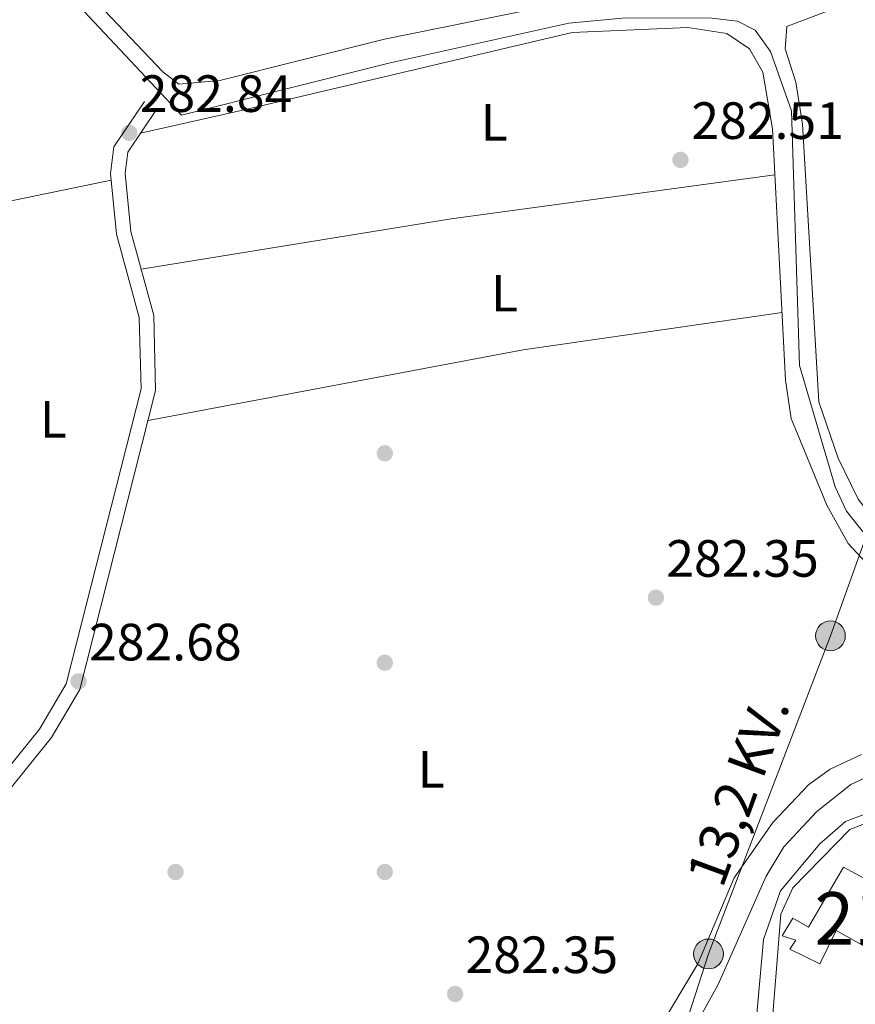
# Model space of a CAD drawing. Units: metres. Extents: x 601330 to 608271, y 4678274 to 4683002.
# Drawn here: x 603403 to 603563, y 4682546 to 4682734 of the extents above; entities that cross this region are included whole.
import ezdxf
from ezdxf.enums import TextEntityAlignment as Align

# ---------------------------------------------------------------- set-up
doc = ezdxf.new("R2010")
doc.units = ezdxf.units.M
doc.header["$MEASUREMENT"] = 0
doc.linetypes.add('DGN Style 3', pattern=[122.31338000000002, 87.36670000000001, -34.94668000000001])
doc.linetypes.add('DGN Style 7', pattern=[174.73340000000005, 78.63003, -34.94668000000001, 26.21001, -34.94668000000001])
for name, color, linetype, lineweight in [('Nivel 13', 7, 'Continuous', 0), ('Nivel 15', 7, 'Continuous', 0), ('Nivel 17', 7, 'Continuous', 0), ('Nivel 21', 7, 'Continuous', 0), ('Nivel 32', 7, 'Continuous', 0), ('Nivel 36', 7, 'Continuous', 0), ('Nivel 37', 7, 'Continuous', 0), ('Nivel 41', 7, 'Continuous', 0), ('Nivel 44', 7, 'Continuous', 0), ('Nivel 48', 7, 'Continuous', 0), ('Nivel 51', 7, 'Continuous', 0), ('Nivel 52', 7, 'Continuous', 0), ('Nivel 7', 7, 'Continuous', 0)]:
    doc.layers.add(name, color=color, linetype=linetype, lineweight=lineweight)
doc.styles.add('Style-Arial', font='txt')
doc.styles.add('Style-Arial Narrow', font='txt')
doc.styles.add('Style-Helvetica-Narrow-Oblique', font='txt')

# ---------------------------------------------------------------- blocks, each defined once
blk = doc.blocks.new('5PATER')
at = {"layer": 'Nivel 7', "linetype": 'Continuous', "lineweight": 0}
h = blk.add_hatch(color=51, dxfattribs=at)
edge = h.paths.add_edge_path()
edge.add_ellipse((0.001245748251676559, 0.00372222438454628), major_axis=(-1.095731442372465, -1.110710699892244), ratio=0.9994222409660318, start_angle=0, end_angle=360)
blk = doc.blocks.new('5PERFI')
at = {"layer": 'Nivel 17', "linetype": 'Continuous', "lineweight": 0}
h = blk.add_hatch(color=7, dxfattribs=at)
edge = h.paths.add_edge_path()
edge.add_arc((-0.001135151833295822, 0.004649780690670013), 1.559999999766158, 315.0000000018422, 675.0000000018422)
blk = doc.blocks.new('5PELE')
at = {"layer": 'Nivel 32', "linetype": 'Continuous', "lineweight": 0}
h = blk.add_hatch(color=9, dxfattribs=at)
edge = h.paths.add_edge_path()
edge.add_arc((-0.02608951926231384, 0.01966506242752075), 28.49973457508731, 0, 360)
at = {"layer": 'Nivel 32', "color": 252, "linetype": 'Continuous', "lineweight": 0}
blk.add_circle((-0.02608951926231384, 0.01966506242752075, -0.04363259363981342), 28.49973457508731, dxfattribs=at)

msp = doc.modelspace()

# ---------------------------------------------------------------- linework, layer by layer
at = {"layer": 'Nivel 13', "color": 4, "linetype": 'Continuous', "lineweight": 0}
for points in [[(603597.3900000006, 4682606.77, 283.63), (603582.5700000003, 4682619.620000001, 284.55), (603563.8399999999, 4682636.16, 283.36), (603560.8000000007, 4682639.960000001, 283.22), (603558.6900000013, 4682644.57, 283.1), (603551.8500000015, 4682667.800000001, 282.96), (603550.3000000007, 4682716.449999999, 282.96), (603546.3200000003, 4682727.77, 282.99), (603543.3900000006, 4682731.850000001, 283.1), (603540.0300000012, 4682733.559999999, 283.09), (603535.1000000015, 4682734.190000001, 283.1), (603518.6700000018, 4682734.210000001, 283.43), (603507.7600000016, 4682733.18, 283.51), (603473.3399999999, 4682725.57, 283.36), (603433.7600000016, 4682715.609999999, 283.76), (603394.4899999984, 4682757.390000001, 284.01), (603375.7699999996, 4682777.120000001, 283.1), (603356.3299999982, 4682769.830000002, 281.85), (603335.8900000006, 4682761.460000001, 281.95)], [(603585.7699999996, 4682590.899999999, 284.96), (603579.4499999993, 4682590.77, 283.7), (603566.9800000004, 4682590.210000001, 283.63), (603561.629999999, 4682587.719999999, 283.56), (603555.1700000018, 4682582.550000001, 283.63), (603548.8299999982, 4682575.760000002, 283.63), (603545.5, 4682570.170000002, 283.7), (603536.25, 4682549.359999999, 284.03), (603528.4800000004, 4682535.330000002, 283.83)]]:
    msp.add_polyline3d(points, dxfattribs=at)
at = {"layer": 'Nivel 13', "color": 4, "linetype": 'Continuous', "lineweight": 13}
for points in [[(603597.870000001, 4682600.760000002, 284.29), (603586.6700000018, 4682585.449999999, 285.02), (603578.3599999994, 4682574.469999999, 284.89), (603569.5399999991, 4682579.690000001, 284.89), (603566.5599999987, 4682580.449999999, 284.89), (603564.620000001, 4682580.309999999, 284.89), (603561.4600000009, 4682579.109999999, 284.89), (603550.5500000007, 4682567.940000001, 284.23), (603548.3099999987, 4682562.91, 284.23), (603545.879999999, 4682532.57, 281.7), (603541.0500000007, 4682521.219999999, 281.62), (603530.379999999, 4682504.399999999, 281.71), (603508.5500000007, 4682479.859999999, 281.54), (603498.3200000003, 4682467, 281.77), (603487.25, 4682436.530000001, 281.97), (603446.5300000012, 4682365.600000001, 281.43), (603427.8500000015, 4682277.350000001, 281.57), (603426.4499999993, 4682271.859999999, 281.57), (603422.5899999999, 4682262.920000002, 281.57), (603419.4100000001, 4682258.370000001, 281.4), (603393.6799999997, 4682230.199999999, 281.61)], [(603391.2699999996, 4682232.510000002, 281.61), (603416.8000000007, 4682260.460000001, 281.4), (603419.6600000001, 4682264.559999999, 281.57), (603423.2899999991, 4682272.940000001, 281.57), (603424.6000000015, 4682278.109999999, 281.57), (603443.379999999, 4682366.800000001, 281.43), (603484.1999999993, 4682437.920000002, 281.97), (603493.2800000012, 4682464.309999999, 281.83), (603495.4899999984, 4682468.800000001, 281.77), (603506, 4682482.010000002, 281.54), (603527.7100000009, 4682506.41, 281.71), (603538.0899999999, 4682522.77, 281.62), (603542.8099999987, 4682533.879999999, 281.7), (603544.9899999984, 4682558.080000002, 283.3), (603548.2300000004, 4682567.399999999, 283.83), (603555.7100000009, 4682576.379999999, 284.09), (603560.6099999994, 4682580.629999999, 284.23), (603565.9899999984, 4682582.640000001, 284.23), (603574.620000001, 4682580, 284.36), (603582.1099999994, 4682588.98, 284.49), (603583.4899999984, 4682587.780000001, 285.02), (603585.7699999996, 4682590.899999999, 284.96)]]:
    msp.add_polyline3d(points, dxfattribs=at)
at = {"layer": 'Nivel 15', "color": 51, "linetype": 'Continuous', "lineweight": 13}
msp.add_polyline3d([(603555.7199999988, 4682553.41, 289), (603550, 4682556.25, 287.28), (603551.1799999997, 4682557.960000001, 287.28), (603548.5199999996, 4682558.75, 290.06), (603550.5500000007, 4682562.140000001, 290.06), (603553.6000000015, 4682560.41, 288.47), (603560.2600000016, 4682571.93, 287.81), (603564.9899999984, 4682569.34, 289), (603565.5199999996, 4682571, 289), (603578.379999999, 4682563.789999999, 289), (603579.2600000016, 4682565.16, 289), (603585.6999999993, 4682561.390000001, 289), (603582.4600000009, 4682556.609999999, 289.14), (603574.0100000016, 4682561.210000001, 289.14), (603569.6700000018, 4682553.75, 287.14), (603558.8399999999, 4682559.809999999, 288.07), (603555.7199999988, 4682553.41, 289)], dxfattribs=at)
at = {"layer": 'Nivel 21', "color": 7, "linetype": 'DGN Style 3', "lineweight": 0}
msp.add_polyline3d([(603071.6999999993, 4682515.239999998, 282.21), (603102.3599999994, 4682513.260000002, 281.84), (603160.8399999999, 4682520.25, 281.96), (603193.6400000006, 4682510.82, 282.26), (603209.7600000016, 4682505.379999999, 282.15), (603238.5300000012, 4682489.809999999, 281.97), (603275.6900000013, 4682472.920000002, 281.84), (603285.2399999984, 4682469.890000001, 281.84), (603295.7600000016, 4682469.190000001, 281.84), (603312.4100000001, 4682470.93, 281.84), (603327.379999999, 4682474.030000001, 281.84), (603331.8900000006, 4682476.379999999, 281.61), (603358.2199999988, 4682521.129999999, 281.57), (603384.879999999, 4682570.059999999, 281.44), (603390.4699999988, 4682578.330000002, 281.6), (603406.5899999999, 4682598.25, 281.97), (603411.6900000013, 4682606.91, 281.94), (603426.0100000016, 4682663.300000001, 282.37), (603425.6900000013, 4682676.93, 282.37), (603421.3099999987, 4682692.870000001, 282.37), (603420.1600000001, 4682704.48, 282.37), (603420.7899999991, 4682709.550000001, 282.41), (603426.6499999985, 4682718.260000002, 282.77)], dxfattribs=at)
at = {"layer": 'Nivel 21', "color": 7, "linetype": 'Continuous', "lineweight": 0}
msp.add_polyline3d([(603259.4200000018, 4682477.25, 281.89), (603274.6900000013, 4682470.32, 281.84), (603284.7199999988, 4682467.129999999, 281.84), (603295.8099999987, 4682466.399999999, 281.84), (603312.8299999982, 4682468.170000002, 281.84), (603328.3200000003, 4682471.379999999, 281.84), (603333.879999999, 4682474.280000001, 281.61), (603360.6400000006, 4682519.75, 281.57), (603387.2600000016, 4682568.609999999, 281.44), (603392.7100000009, 4682576.670000002, 281.6), (603408.8900000006, 4682596.66, 281.97), (603414.2899999991, 4682605.830000002, 281.94), (603428.8000000007, 4682662.98, 282.37), (603428.4699999988, 4682677.34, 282.37), (603424.0599999987, 4682693.379999999, 282.37), (603422.9600000009, 4682704.449999999, 282.37), (603423.4699999988, 4682708.539999999, 282.41), (603428.9600000009, 4682716.710000001, 282.77)], dxfattribs=at)
at = {"layer": 'Nivel 32', "color": 6, "linetype": 'DGN Style 7', "lineweight": 0}
msp.add_polyline3d([(603604.9299999997, 4682747.800000001, 282.45), (603579.4400000013, 4682676.780000001, 282.1), (603557.7600000016, 4682616.109999999, 282.22), (603534.4699999988, 4682555.32, 282.26), (603518.75, 4682506.77, 282.72), (603444.9800000004, 4682304.82, 282.34)], dxfattribs=at)
at = {"layer": 'Nivel 36', "color": 92, "linetype": 'Continuous', "lineweight": 0, "extrusion": (-0.003638423287827065, 0.02331588855982063, 0.9997215268346704), "elevation": 107267.7609114483, "flags": 128}
msp.add_lwpolyline([(-1318201.538809054, -4532384.710364142), (-1318261.541624192, -4532385.134127658), (-1318323.972193789, -4532383.862837112)], dxfattribs=at)
at = {"layer": 'Nivel 36', "color": 92, "linetype": 'Continuous', "lineweight": 0, "extrusion": (0.01867449644868864, -0.1102639135675074, 0.9937268903210607), "elevation": -504778.8656052478, "flags": 128}
msp.add_lwpolyline([(1377006.322412401, 4487849.696274299), (1376956.33834533, 4487850.948128531), (1376883.422006361, 4487849.606856139)], dxfattribs=at)
at = {"layer": 'Nivel 36', "color": 92, "linetype": 'Continuous', "lineweight": 0}
for points in [[(603395.0399999991, 4682866.489999998, 282.5), (603406.7199999988, 4682861.969999999, 282.63), (603424.9100000001, 4682857.420000002, 282.63), (603438.9699999988, 4682852.16, 282.44), (603452.629999999, 4682845.940000001, 282.26), (603471.6400000006, 4682835.399999999, 282.24), (603485.5199999996, 4682829.379999999, 282.32), (603489.6999999993, 4682826.710000001, 282.36), (603541.3200000003, 4682773.75, 282.24), (603543.8599999994, 4682769.300000001, 282.2), (603545.6099999994, 4682759.330000002, 282.1), (603545.4100000001, 4682753.18, 282.18), (603543.3500000015, 4682744.080000002, 282.24), (603540.7899999991, 4682739.739999998, 282.24), (603539.2300000004, 4682739.16, 282.24), (603517.4200000018, 4682738.920000002, 282.36), (603511.5700000003, 4682738.140000001, 282.4), (603472.5300000012, 4682730.140000001, 282.14), (603441.0500000007, 4682722.27, 282.45), (603433.2699999996, 4682721.550000001, 282.5), (603430.1799999997, 4682723.93, 282.5), (603412.9499999993, 4682742.140000001, 282.55), (603404.1000000015, 4682752.620000001, 282.63), (603397.9299999997, 4682761.600000001, 282.9)], [(603563.0300000012, 4682642.210000001, 282.23), (603559.2199999988, 4682650.059999999, 281.97), (603555.5300000012, 4682660.850000001, 281.97), (603552.4100000001, 4682713.91, 282.23), (603551.1799999997, 4682721.940000001, 282.23), (603549.1099999994, 4682728.289999999, 282.23), (603549.4499999993, 4682732.539999999, 282.23), (603563.1600000001, 4682737.870000001, 282.23), (603569.6000000015, 4682741.350000001, 282.23), (603590.5599999987, 4682757.559999999, 282.23), (603595.4299999997, 4682759.960000001, 282.23), (603651.1900000013, 4682672.73, 282.23), (603659.4499999993, 4682656.859999999, 282.23), (603656.6499999985, 4682653.649999999, 282.23), (603636.129999999, 4682642.210000001, 282.23), (603630.0799999982, 4682635.93, 282.23), (603605.370000001, 4682622.48, 282.23), (603597.0599999987, 4682616.190000001, 282.23), (603594.5100000016, 4682615.210000001, 282.23), (603590.25, 4682617.690000001, 282.23), (603566.129999999, 4682638.300000001, 282.23), (603563.0300000012, 4682642.210000001, 282.23)], [(603425.9299999997, 4682712.199999999, 282.57), (603446.5500000007, 4682716.830000002, 283.19), (603508.3900000006, 4682731.390000001, 283.1), (603530.5300000012, 4682732.350000001, 282.87), (603537.9699999988, 4682731.219999999, 282.7), (603542.2699999996, 4682728.330000002, 282.57), (603544.8299999982, 4682723.830000002, 282.45), (603546.6799999997, 4682713.039999999, 282.41), (603549.1900000013, 4682665, 282.3), (603550.2600000016, 4682657.620000001, 282.3), (603557.0500000007, 4682641.059999999, 282.3), (603561.1400000006, 4682633.77, 282.3), (603564.5500000007, 4682630.140000001, 282.3)], [(603420.2800000012, 4682703.210000001, 282.37), (603398.4200000018, 4682698.649999999, 281.74), (603365.3900000006, 4682686.969999999, 281.95), (603373.7699999996, 4682670.140000001, 281.69), (603381.0799999982, 4682650.309999999, 281.69), (603385.5100000016, 4682633.530000001, 281.69), (603390.1700000018, 4682613.719999999, 281.7), (603396.1700000018, 4682593.350000001, 281.71), (603399.6700000018, 4682589.699999999, 281.81)], [(603563.7100000009, 4682593.420000002, 282.03), (603557.7100000009, 4682590.640000001, 282.04), (603553.620000001, 4682587.699999999, 281.94), (603546.7399999984, 4682580.440000001, 281.77), (603539.370000001, 4682569.84, 282.04), (603532.4200000018, 4682553.43, 282.3), (603524.7300000004, 4682540.539999999, 282.17)]]:
    msp.add_polyline3d(points, dxfattribs=at)
at = {"layer": 'Nivel 51', "color": 4, "linetype": 'Continuous', "lineweight": 13}
for points in [[(603565.9899999984, 4682582.640000001, 284.23), (603560.6099999994, 4682580.629999999, 284.23), (603555.7100000009, 4682576.379999999, 284.09), (603548.2300000004, 4682567.399999999, 283.83), (603544.9899999984, 4682558.080000002, 283.3), (603542.8099999987, 4682533.879999999, 281.7)], [(603545.879999999, 4682532.57, 281.7), (603548.3099999987, 4682562.91, 284.23), (603550.5500000007, 4682567.940000001, 284.23), (603561.4600000009, 4682579.109999999, 284.89), (603564.620000001, 4682580.309999999, 284.89)]]:
    msp.add_polyline3d(points, dxfattribs=at)
at = {"layer": 'Nivel 52', "color": 1, "linetype": 'Continuous', "lineweight": 13}
msp.add_polyline3d([(603555.7199999988, 4682553.41, 289), (603558.8399999999, 4682559.809999999, 288.07), (603569.6700000018, 4682553.75, 287.14), (603574.0100000016, 4682561.210000001, 289.14), (603582.4600000009, 4682556.609999999, 289.14), (603585.6999999993, 4682561.390000001, 289), (603579.2600000016, 4682565.16, 289), (603578.379999999, 4682563.789999999, 289), (603565.5199999996, 4682571, 289), (603564.9899999984, 4682569.34, 289), (603560.2600000016, 4682571.93, 287.81), (603553.6000000015, 4682560.41, 288.47), (603550.5500000007, 4682562.140000001, 290.06), (603548.5199999996, 4682558.75, 290.06), (603551.1799999997, 4682557.960000001, 287.28), (603550, 4682556.25, 287.28)], close=True, dxfattribs=at)

# ---------------------------------------------------------------- block references
at = {"layer": 'Nivel 17', "color": 7, "linetype": 'Continuous', "lineweight": 0}
for p in [(603472.6099999994, 4682650.98, 281.99), (603472.6000000015, 4682610.98, 281.82), (603432.6000000015, 4682570.98, 281.16), (603472.6000000015, 4682570.98, 281.82)]:
    msp.add_blockref('5PERFI', p, dxfattribs=at)
at = {"layer": 'Nivel 32', "color": 252, "linetype": 'Continuous', "lineweight": 0, "xscale": 0.1000009313241567, "yscale": 0.1000009313241567, "zscale": 0.1000009313241567}
for p in [(603557.7600000016, 4682616.109999999, 282.22), (603534.4699999988, 4682555.32, 282.26)]:
    msp.add_blockref('5PELE', p, dxfattribs=at)
at = {"layer": 'Nivel 7', "color": 51, "linetype": 'Continuous', "lineweight": 0}
for p in [(603423.7699999996, 4682712.239999998, 282.84), (603529.1000000015, 4682707.080000002, 282.51), (603524.4100000001, 4682623.41, 282.34), (603414.0899999999, 4682607.420000002, 282.68), (603486.0399999991, 4682547.66, 282.34)]:
    msp.add_blockref('5PATER', p, dxfattribs=at)

# ---------------------------------------------------------------- texts
at = {"layer": 'Nivel 37', "color": 92, "linetype": 'Continuous', "lineweight": 0, "style": 'Style-Arial Narrow'}
for p in [(603493.493147105, 4682714.269979998, 282.77), (603495.493147105, 4682681.59998, 282.43), (603409.2631471045, 4682657.509980001, 282.11), (603481.493147105, 4682590.609979998, 281.91)]:
    msp.add_text('L', height=6.99996, dxfattribs=at).set_placement(p, align=Align.MIDDLE_CENTER)
at = {"layer": 'Nivel 41', "color": 7, "linetype": 'Continuous', "lineweight": 0, "style": 'Style-Arial'}
for s, p in [('282.84', (603425.7600000016, 4682716.239999998, 282.84)), ('282.51', (603531.1799999997, 4682711.080000002, 282.51)), ('282.35', (603526.3900000006, 4682627.41, 282.34)), ('282.68', (603416.0799999982, 4682611.420000002, 282.68)), ('282.35', (603488.0300000012, 4682551.66, 282.34))]:
    msp.add_text(s, height=6.99996, dxfattribs=at).set_placement(p)
at = {"layer": 'Nivel 44', "color": 7, "linetype": 'Continuous', "lineweight": 0, "style": 'Style-Helvetica-Narrow-Oblique'}
msp.add_text('13,2 KV.', height=7.5, rotation=69.74404168917899, dxfattribs=at).set_placement((603543.6123067513, 4682585.247612439, 281.86), align=Align.CENTER)
at = {"layer": 'Nivel 48', "color": 1, "linetype": 'Continuous', "lineweight": 0, "style": 'Style-Arial Narrow'}
msp.add_text('219', height=9.99996, dxfattribs=at).set_placement((603566.0746221058, 4682562.109979998, 283.81), align=Align.MIDDLE_CENTER)

doc.saveas('drawing.dxf')
